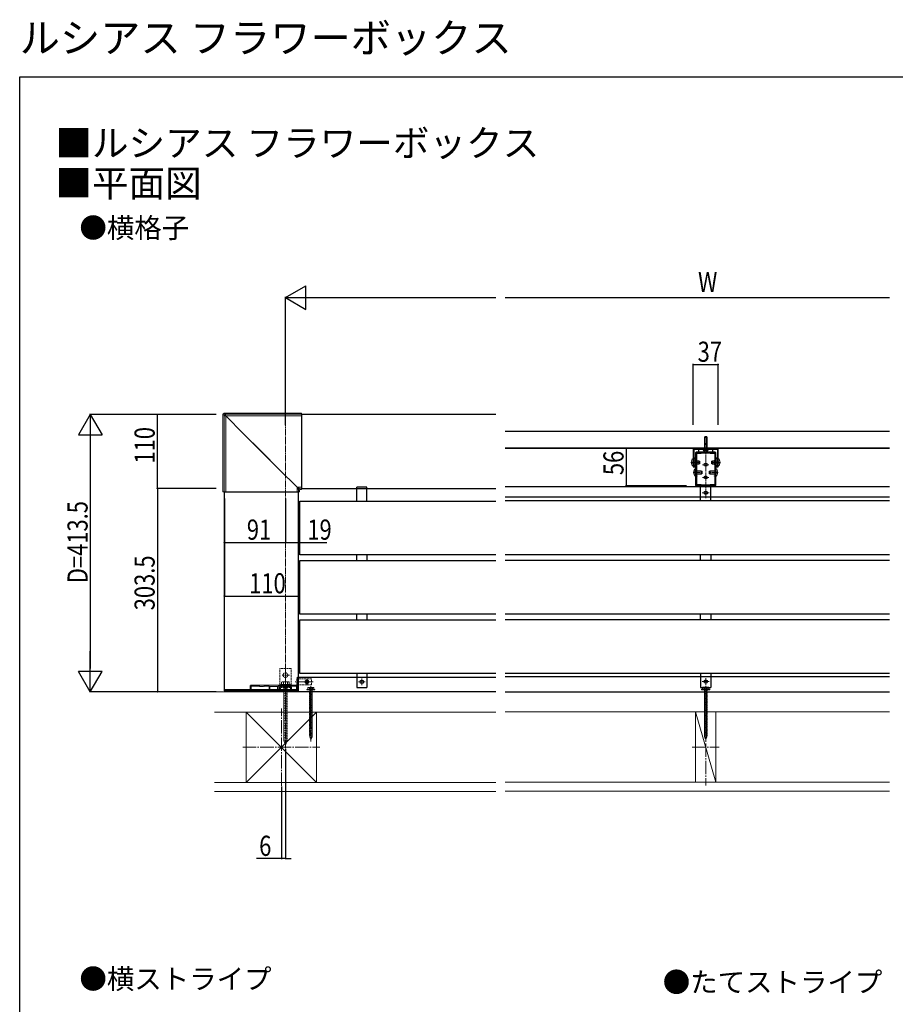
# Model space of a CAD drawing. Extents: x 0 to 1980, y -1560 to 1645.
# Drawn here: x 0 to 1306, y 177 to 1645 of the extents above; entities that cross this region are included whole.
import ezdxf

# ---------------------------------------------------------------- set-up
doc = ezdxf.new("R2010")
doc.units = 0
doc.linetypes.add('YCENTER_1', pattern=[13, 10, -1, 1, -1])
doc.linetypes.add('YHIDDEN_1', pattern=[4, 3, -1])
for name, color, linetype in [('USER1', 3, 'CONTINUOUS'), ('YKK_11', 7, 'CONTINUOUS'), ('YKK_12', 2, 'CONTINUOUS'), ('YKK_13', 4, 'CONTINUOUS'), ('YKK_D', 6, 'CONTINUOUS'), ('YKK_ZWAK', 7, 'CONTINUOUS'), ('YSS_K', 3, 'CONTINUOUS')]:
    doc.layers.add(name, color=color, linetype=linetype)
doc.styles.get("Standard").update_dxf_attribs({"font": 'txt', "bigfont": 'BIGFONT'})

msp = doc.modelspace()

# ---------------------------------------------------------------- linework, layer by layer
at = {"layer": 'YKK_11', "color": 7, "linetype": 'Continuous', "lineweight": 30}
for p, q in [((710.2, 1056.2), (420.3, 1056.2)), ((420.3, 1056.2), (420.3, 946.2)), ((1297.1, 1031), (723.9, 1031)), ((1297.1, 1006), (723.9, 1006)), ((723.9, 1006), (1297.1, 1006)), ((1004.6, 1006), (1004.6, 978.5)), ((1041.6, 1006), (1004.6, 1006)), ((1005.7, 991.2), (1005.7, 1003.9)), ((1006.7, 1004.9), (1012.2, 1004.9)), ((1012.2, 1004.9), (1012.2, 1000.5)), ((1012.2, 1000.5), (1013.1, 1000.5)), ((1013.1, 1004.9), (1022.6, 1004.9)), ((1013.1, 1000.5), (1013.1, 1004.9)), ((1022.6, 1004.9), (1022.8, 1005)), ((1022.8, 1005), (1023.3, 1005)), ((1023.3, 1005), (1023.5, 1004.9)), ((1023.5, 1004.9), (1033.1, 1004.9)), ((1033.1, 1004.9), (1033.1, 1000.5)), ((1033.1, 1000.5), (1034, 1000.5)), ((1034, 1004.9), (1039.5, 1004.9)), ((1034, 1000.5), (1034, 1004.9)), ((1040.5, 1003.9), (1040.5, 991.2)), ((1041.6, 978.5), (1041.6, 1006)), ((1005.5, 985.2), (1005.7, 985.4)), ((1005.5, 984.7), (1005.5, 985.2)), ((1005.7, 984.5), (1005.5, 984.7)), ((1007.8, 991.2), (1005.7, 991.2)), ((1005.7, 990.4), (1007.8, 990.4)), ((1005.7, 985.4), (1005.7, 990.4)), ((1005.7, 979.6), (1005.7, 984.5)), ((1007.8, 990.4), (1007.8, 991.2)), ((1038.4, 991.2), (1038.4, 990.4)), ((1040.5, 991.2), (1038.4, 991.2)), ((1038.4, 990.4), (1040.5, 990.4)), ((1040.5, 990.4), (1040.5, 985.4)), ((1040.5, 985.4), (1040.6, 985.2)), ((1040.6, 984.7), (1040.5, 984.5)), ((1040.5, 984.5), (1040.5, 979.6)), ((1040.6, 985.2), (1040.6, 984.7)), ((1004.6, 978.5), (1007.8, 978.5)), ((1007.8, 979.6), (1005.7, 979.6)), ((1007.8, 978.5), (1007.8, 979.6)), ((1038.4, 979.6), (1038.4, 978.5)), ((1040.5, 979.6), (1038.4, 979.6)), ((1038.4, 978.5), (1041.6, 978.5)), ((305.3, 645.7), (305.3, 941.2)), ((305.3, 941.2), (415.3, 941.2)), ((415.3, 941.2), (415.3, 645.7)), ((420.3, 946.2), (710.2, 946.2)), ((1297.1, 948.5), (723.9, 948.5)), ((417.8, 847.1), (417.8, 927.1)), ((417.8, 927.1), (710.2, 927.1)), ((723.9, 933.5), (1297.1, 933.5)), ((1297.1, 927.4), (723.9, 927.4)), ((710.2, 847.1), (417.8, 847.1)), ((417.8, 758.6), (417.8, 838.6)), ((417.8, 838.6), (710.2, 838.6)), ((723.9, 847.4), (1297.1, 847.4)), ((1297.1, 838.9), (723.9, 838.9)), ((710.2, 758.6), (417.8, 758.6)), ((417.8, 670.1), (417.8, 750.1)), ((417.8, 750.1), (710.2, 750.1)), ((723.9, 758.9), (1297.1, 758.9)), ((1297.1, 750.4), (723.9, 750.4)), ((414.3, 642.7), (414.3, 664.7)), ((414.3, 664.7), (710.2, 664.7)), ((710.2, 670.1), (417.8, 670.1)), ((723.9, 670.4), (1297.1, 670.4)), ((1297.1, 665), (723.9, 665)), ((415.3, 645.7), (305.3, 645.7)), ((710.2, 642.7), (414.3, 642.7)), ((723.9, 643), (1297.1, 643))]:
    msp.add_line(p, q, dxfattribs=at)
at = {"layer": 'YKK_11', "color": 7, "linetype": 'Continuous', "lineweight": 30, "ltscale": 0.5}
for p, q in [((1008.1, 999), (1008.1, 951)), ((1037.1, 1000), (1009.1, 1000)), ((1038.1, 951), (1038.1, 999)), ((1009.2, 998), (1009.2, 988.9)), ((1016.1, 998), (1009.2, 998)), ((1009.2, 988.9), (1010.1, 988)), ((1010.1, 988), (1010.1, 982)), ((1016.6, 998.5), (1016.1, 998)), ((1029.6, 998.5), (1016.6, 998.5)), ((1030.1, 998), (1029.6, 998.5)), ((1037, 998), (1030.1, 998)), ((1036.1, 988), (1037, 988.9)), ((1036.1, 982), (1036.1, 988)), ((1037, 988.9), (1037, 998)), ((1010.1, 982), (1009.2, 981.1)), ((1009.2, 981.1), (1009.2, 965)), ((1009.2, 981.1), (1009.2, 965)), ((1037, 981.1), (1036.1, 982)), ((1037, 965), (1037, 981.1)), ((1009.2, 965), (1010.1, 965)), ((1009.2, 964.2), (1009.2, 952)), ((1010.1, 964.2), (1009.2, 964.2)), ((1010.1, 965), (1010.1, 964.2)), ((1036.1, 965), (1037, 965)), ((1036.1, 964.2), (1036.1, 965)), ((1037, 964.2), (1036.1, 964.2)), ((1037, 952), (1037, 964.2)), ((502.8, 927.1), (502.8, 948)), ((517.8, 948), (502.8, 948)), ((517.8, 927.1), (517.8, 948)), ((1009.1, 950), (1037.1, 950)), ((1009.2, 952), (1016.1, 952)), ((1015.6, 927.4), (1015.6, 948.3)), ((1030.6, 948.3), (1015.6, 948.3)), ((1016.1, 952), (1016.6, 951.5)), ((1016.6, 951.5), (1029.6, 951.5)), ((1029.6, 951.5), (1030.1, 952)), ((1030.1, 952), (1037, 952)), ((1030.6, 927.4), (1030.6, 948.3)), ((502.8, 838.6), (502.8, 847.1)), ((517.8, 847.1), (517.8, 838.6)), ((1015.6, 838.9), (1015.6, 847.4)), ((1030.6, 847.4), (1030.6, 838.9)), ((502.8, 750.1), (502.8, 758.6)), ((517.8, 758.6), (517.8, 750.1)), ((1015.6, 750.4), (1015.6, 758.9)), ((1030.6, 758.9), (1030.6, 750.4)), ((502.8, 670.1), (502.8, 649.2)), ((517.8, 670.1), (517.8, 649.2)), ((1015.6, 670.4), (1015.6, 649.5)), ((1030.6, 670.4), (1030.6, 649.5)), ((502.8, 649.2), (517.8, 649.2)), ((1015.6, 649.5), (1030.6, 649.5))]:
    msp.add_line(p, q, dxfattribs=at)
at = {"layer": 'YKK_11', "color": 7, "linetype": 'YHIDDEN_1', "lineweight": 30}
for p, q in [((1008.1, 987.2), (1010.1, 987.2)), ((1038.1, 987.2), (1036.1, 987.2)), ((1036.1, 987.2), (1038.1, 987.2)), ((1008.1, 982.7), (1010.1, 982.7)), ((1008.1, 973), (1009.2, 973)), ((1038.1, 982.7), (1036.1, 982.7)), ((1036.1, 982.7), (1038.1, 982.7)), ((1037, 973), (1038.1, 973)), ((1008.1, 967), (1009.2, 967)), ((1037, 967), (1038.1, 967))]:
    msp.add_line(p, q, dxfattribs=at)
at = {"layer": 'YKK_11', "color": 7, "linetype": 'YHIDDEN_1', "lineweight": 13, "ltscale": 0.5}
for p, q in [((343.8, 651.7), (343.8, 643.7)), ((360.6, 652.7), (344.8, 652.7)), ((345, 651.5), (357.9, 651.5)), ((345, 643.7), (345, 651.5)), ((357.9, 651.5), (358.3, 650.7)), ((358.3, 650.7), (364.3, 650.7)), ((360.9, 652.5), (360.6, 652.7)), ((361.8, 652.5), (360.9, 652.5)), ((362.1, 652.7), (361.8, 652.5)), ((378.1, 652.7), (362.1, 652.7)), ((364.3, 650.7), (364.8, 651.5)), ((364.8, 651.5), (371.1, 651.5)), ((372.1, 650.5), (372.1, 643.7)), ((373.3, 650.7), (384.3, 650.7)), ((373.3, 642.7), (373.3, 650.7)), ((378.4, 652.5), (378.1, 652.7)), ((379.3, 652.5), (378.4, 652.5)), ((379.6, 652.7), (379.3, 652.5)), ((395.6, 652.7), (379.6, 652.7)), ((384.3, 650.7), (384.3, 642.7)), ((385.5, 643.7), (385.5, 650.5)), ((386.5, 651.5), (392.9, 651.5)), ((392.9, 651.5), (393.3, 650.7)), ((393.3, 650.7), (399.3, 650.7)), ((395.9, 652.5), (395.6, 652.7)), ((396.8, 652.5), (395.9, 652.5)), ((397.1, 652.7), (396.8, 652.5)), ((412.8, 652.7), (397.1, 652.7)), ((399.3, 650.7), (399.8, 651.5)), ((399.8, 651.5), (412.6, 651.5)), ((412.6, 651.5), (412.6, 643.7)), ((413.8, 643.7), (413.8, 651.7)), ((344.8, 642.7), (346.3, 642.7)), ((346.3, 643.7), (345, 643.7)), ((346.3, 642.7), (346.3, 643.7)), ((370.8, 643.7), (370.8, 642.7)), ((372.1, 643.7), (370.8, 643.7)), ((370.8, 642.7), (373.3, 642.7)), ((384.3, 642.7), (386.8, 642.7)), ((386.8, 643.7), (385.5, 643.7)), ((386.8, 642.7), (386.8, 643.7)), ((411.3, 643.7), (411.3, 642.7)), ((412.6, 643.7), (411.3, 643.7)), ((411.3, 642.7), (412.8, 642.7))]:
    msp.add_line(p, q, dxfattribs=at)
at = {"layer": 'YKK_11', "color": 7, "linetype": 'Continuous', "lineweight": 30}
for centre, radius in [((1023.1, 981.5), 2.25), ((1023.1, 962.5), 2.25), ((1023.1, 939.8), 2.5), ((428.6, 657.7), 2.5), ((510.3, 657.7), 2.5), ((1023.1, 658), 2.5)]:
    msp.add_circle(centre, radius, dxfattribs=at)
for centre, start, end in [((1006.7, 1003.9), 90, 180), ((1039.5, 1003.9), 0, 90)]:
    msp.add_arc(centre, 1, start, end, dxfattribs=at)
at = {"layer": 'YKK_11', "color": 7, "linetype": 'Continuous', "lineweight": 30, "ltscale": 0.5}
for centre, start, end in [((1009.1, 999), 90, 180), ((1037.1, 999), 0, 90), ((1009.1, 951), 180, 270), ((1037.1, 951), 270, 360)]:
    msp.add_arc(centre, 1, start, end, dxfattribs=at)
at = {"layer": 'YKK_11', "color": 7, "linetype": 'YHIDDEN_1', "lineweight": 13, "ltscale": 0.5}
for centre, start, end in [((344.8, 651.7), 90, 180), ((371.1, 650.5), 0, 90), ((386.5, 650.5), 90, 180), ((412.8, 651.7), 0, 90), ((344.8, 643.7), 180, 270), ((412.8, 643.7), 270, 360)]:
    msp.add_arc(centre, 1, start, end, dxfattribs=at)
at = {"layer": 'YKK_12', "color": 2, "linetype": 'YCENTER_1', "lineweight": 13}
for p, q in [((396.3, 661.7), (396.3, 1051.7)), ((1023.1, 1011), (1023.1, 1001)), ((1023.1, 1011), (1023.1, 1001)), ((1023.1, 1008.5), (1023.1, 931)), ((1012.6, 985), (1005.6, 985)), ((1023.1, 986.2), (1023.1, 976.7)), ((1040.6, 985), (1033.6, 985)), ((1011.7, 970), (1005.6, 970)), ((1027.8, 981.5), (1018.3, 981.5)), ((1040.6, 970), (1034.5, 970)), ((1027.8, 962.5), (1018.3, 962.5)), ((1023.1, 967.2), (1023.1, 957.7)), ((1028.1, 939.8), (1018.1, 939.8)), ((1023.1, 944.8), (1023.1, 934.8)), ((396.3, 661.7), (396.3, 558.6)), ((428.3, 661.9), (428.3, 653.4)), ((428.6, 662.7), (428.6, 652.7)), ((510.3, 662.7), (510.3, 652.7)), ((1023.1, 663), (1023.1, 653)), ((437.8, 657.7), (410.8, 657.7)), ((433.6, 657.7), (423.6, 657.7)), ((432.6, 657.7), (424.1, 657.7)), ((434.3, 647.7), (434.3, 637.7)), ((515.3, 657.7), (505.3, 657.7)), ((1028.1, 658), (1018.1, 658)), ((1023.1, 648), (1023.1, 638))]:
    msp.add_line(p, q, dxfattribs=at)
at = {"layer": 'YKK_13', "color": 4, "linetype": 'Continuous', "lineweight": 13}
for p, q in [((420.3, 1058.3), (304.7, 1058.3)), ((304.7, 1058.3), (306.3, 1056.7)), ((304.7, 1058.3), (420.3, 1058.3)), ((304.7, 1058.3), (304.7, 1058.3)), ((420.3, 1056.7), (420.3, 1058.3)), ((420.3, 1058.3), (420.3, 1058.3)), ((303.2, 1056.8), (303.2, 941.2)), ((304.8, 1055.2), (303.2, 1056.8)), ((303.2, 1056.8), (303.2, 941.2)), ((303.2, 1056.8), (303.2, 1056.8)), ((304.9, 1055.2), (304.8, 1055.2)), ((304.8, 1055.2), (304.8, 941.2)), ((305.1, 1055.1), (304.9, 1055.2)), ((305.3, 1055), (305.1, 1055.1)), ((305.6, 1054.9), (305.3, 1055)), ((306, 1054.7), (305.6, 1054.9)), ((306.4, 1054.6), (306, 1054.7)), ((306.3, 1056.7), (306.4, 1056.6)), ((306.3, 1056.7), (420.3, 1056.7)), ((306.4, 1056.6), (306.4, 1056.5)), ((306.4, 1056.5), (306.5, 1056.2)), ((306.9, 1054.4), (306.4, 1054.6)), ((306.5, 1056.2), (306.6, 1055.9)), ((306.6, 1055.9), (306.8, 1055.5)), ((306.8, 1055.5), (307, 1055.1)), ((307.3, 1054.2), (306.9, 1054.4)), ((307, 1055.1), (307.1, 1054.7)), ((307.1, 1054.7), (307.3, 1054.2)), ((334, 1027.5), (307.3, 1054.2)), ((307.3, 1054.2), (334, 1027.6)), ((307.3, 1054.2), (307.3, 1054.2)), ((307.3, 1054.2), (307.3, 1054.2)), ((307.3, 1054.2), (307.3, 1054.2)), ((307.3, 1054.2), (307.3, 1054.2)), ((307.3, 1054.2), (307.3, 1054.2)), ((307.3, 1054.2), (307.3, 1054.2)), ((307.3, 1054.2), (307.3, 1054.2)), ((307.3, 1054.2), (307.3, 1054.2)), ((307.3, 1054.2), (420.3, 1054.2)), ((307.3, 1054.2), (307.3, 1054.2)), ((307.3, 1054.2), (307.3, 1054.2)), ((307.3, 1054.2), (307.3, 941.2)), ((420.3, 1054.2), (420.3, 1056.7)), ((420.3, 947.9), (420.3, 1054.2)), ((420.6, 1053.9), (420.6, 1053.2)), ((420.6, 1053.2), (420.6, 1003.3)), ((334, 1027.6), (360.6, 1001)), ((360.6, 1000.9), (334, 1027.5)), ((1021.4, 1004.8), (1021.4, 1022.7)), ((1024.7, 1004.8), (1024.7, 1022.7)), ((360.6, 1001), (387.2, 974.4)), ((387.1, 974.3), (360.6, 1000.9)), ((420.6, 1003.3), (420.6, 1002.9)), ((420.6, 1002.9), (420.6, 1002.6)), ((420.6, 1002.6), (420.6, 1002.2)), ((420.6, 1002.2), (420.6, 996.4)), ((1021.4, 1006.3), (1021.2, 1005.2)), ((1021.4, 1004.8), (1021.2, 1003.7)), ((1021.4, 1006.3), (1021.4, 1012.2)), ((1024.7, 1006.3), (1024.7, 1012.2)), ((1024.7, 1006.3), (1024.9, 1005.2)), ((1024.7, 1004.8), (1024.9, 1003.7)), ((420.6, 996.4), (420.6, 996.1)), ((420.6, 996.1), (420.6, 995.6)), ((420.6, 995.6), (420.6, 995.3)), ((420.6, 995.3), (420.6, 974.1)), ((1006, 987), (1005, 987.2)), ((1006, 987), (1013.8, 987)), ((1040.2, 987), (1032.3, 987)), ((1040.2, 987), (1041.1, 987.2)), ((413.6, 947.8), (387.1, 974.3)), ((387.2, 974.4), (413.8, 947.9)), ((420.6, 974.1), (420.6, 973.7)), ((420.6, 972.1), (420.6, 971.5)), ((420.6, 971.5), (420.6, 968.4)), ((1006, 982.9), (1005, 982.7)), ((1006, 982.9), (1013.8, 982.9)), ((1009.5, 972), (1008.5, 972.2)), ((1009.5, 972), (1017.3, 972)), ((1036.7, 972), (1028.8, 972)), ((1040.2, 982.9), (1032.3, 982.9)), ((1036.7, 972), (1037.6, 972.2)), ((1040.2, 982.9), (1041.1, 982.7)), ((420.3, 961.3), (420.3, 961.4)), ((420.4, 961.3), (420.3, 961.3)), ((420.3, 960.9), (420.3, 960.9)), ((420.4, 960.9), (420.3, 960.9)), ((420.4, 961.3), (420.4, 961.3)), ((420.4, 961.2), (420.4, 961.3)), ((420.5, 961.2), (420.4, 961.2)), ((420.4, 960.8), (420.4, 960.9)), ((420.4, 960.8), (420.4, 960.8)), ((420.5, 960.8), (420.4, 960.8)), ((420.5, 961.2), (420.5, 961.2)), ((420.6, 961.2), (420.5, 961.2)), ((420.5, 960.8), (420.5, 960.8)), ((420.6, 960.8), (420.5, 960.8)), ((420.6, 968.4), (420.6, 968.1)), ((420.6, 968.1), (420.6, 967.7)), ((420.6, 967.7), (420.6, 967.4)), ((420.6, 967.4), (420.6, 961.5)), ((420.6, 961.5), (420.6, 961.2)), ((420.6, 961.2), (420.6, 961.2)), ((420.6, 961.2), (420.6, 960.7)), ((420.6, 960.7), (420.6, 960.8)), ((420.6, 960.7), (420.6, 960.4)), ((420.6, 960.4), (420.6, 948.7)), ((1009.5, 967.9), (1008.5, 967.7)), ((1009.5, 967.9), (1017.3, 967.9)), ((1036.7, 967.9), (1028.8, 967.9)), ((1036.7, 967.9), (1037.6, 967.7)), ((304.8, 941.2), (303.2, 941.2)), ((303.2, 941.2), (303.2, 941.2)), ((307.3, 941.2), (304.8, 941.2)), ((413.6, 941.2), (307.3, 941.2)), ((307.6, 940.9), (308.3, 940.9)), ((308.3, 940.9), (358.2, 940.9)), ((358.2, 940.9), (358.6, 940.9)), ((358.6, 940.9), (358.9, 940.9)), ((358.9, 940.9), (359.3, 940.9)), ((359.3, 940.9), (365.1, 940.9)), ((365.1, 940.9), (365.4, 940.9)), ((365.4, 940.9), (365.9, 940.9)), ((365.9, 940.9), (366.2, 940.9)), ((366.2, 940.9), (387.4, 940.9)), ((387.4, 940.9), (387.8, 940.9)), ((389.4, 940.9), (390, 940.9)), ((390, 940.9), (393.1, 940.9)), ((393.1, 940.9), (393.5, 940.9)), ((393.5, 940.9), (393.8, 940.9)), ((393.8, 940.9), (394.2, 940.9)), ((394.2, 940.9), (400, 940.9)), ((400, 940.9), (400.3, 940.9)), ((400.2, 941.2), (400.1, 941.2)), ((400.2, 941.2), (400.2, 941.2)), ((400.3, 941.1), (400.2, 941.2)), ((400.3, 941.1), (400.3, 941.1)), ((400.3, 941.1), (400.3, 941.1)), ((400.3, 941), (400.3, 941.1)), ((400.3, 940.9), (400.3, 941)), ((400.3, 940.9), (400.3, 940.9)), ((400.3, 940.9), (400.8, 940.9)), ((400.6, 941.2), (400.6, 941.2)), ((400.7, 941.2), (400.6, 941.2)), ((400.7, 941.1), (400.7, 941.2)), ((400.7, 941.1), (400.7, 941.1)), ((400.7, 941.1), (400.7, 941.1)), ((400.8, 941), (400.7, 941.1)), ((400.8, 940.9), (400.8, 941)), ((400.8, 940.9), (400.8, 940.9)), ((400.8, 940.9), (401.1, 940.9)), ((401.1, 940.9), (412.8, 940.9)), ((412.8, 940.9), (413.5, 940.9)), ((414, 947.1), (413.6, 947.8)), ((413.6, 947.8), (413.6, 941.2)), ((415.8, 941.2), (413.6, 941.2)), ((413.8, 947.9), (414.5, 947.5)), ((413.8, 947.9), (420.3, 947.9)), ((414.4, 946.4), (414, 947.1)), ((414.8, 945.8), (414.4, 946.4)), ((414.5, 947.5), (415.1, 947.1)), ((415.1, 945.3), (414.8, 945.8)), ((415.1, 947.1), (415.7, 946.7)), ((415.4, 944.9), (415.1, 945.3)), ((415.6, 944.5), (415.4, 944.9)), ((415.8, 944.3), (415.6, 944.5)), ((415.7, 946.7), (416.2, 946.4)), ((415.8, 944.2), (415.8, 944.3)), ((415.8, 944.2), (415.8, 941.2)), ((417.1, 942.9), (415.8, 944.2)), ((417.1, 941.2), (415.8, 941.2)), ((416.2, 946.4), (416.7, 946.1)), ((416.7, 946.1), (417, 945.9)), ((417, 945.9), (417.2, 945.8)), ((417.1, 942.9), (417.1, 941.2)), ((417.2, 945.8), (417.3, 945.7)), ((417.3, 945.7), (420.3, 945.7)), ((417.3, 945.7), (418.6, 944.4)), ((418.6, 944.4), (420.3, 944.4)), ((420.3, 945.7), (420.3, 947.9)), ((420.3, 944.4), (420.3, 945.7)), ((420.6, 948.7), (420.6, 948)), ((403.3, 653.7), (389.3, 653.7)), ((389.3, 653.7), (389.3, 652.7)), ((403.3, 652.7), (389.3, 652.7)), ((391.3, 657.7), (390.6, 657.3)), ((390.6, 657.3), (390.6, 653.7)), ((402.1, 653.7), (390.6, 653.7)), ((391.3, 657.7), (401.3, 657.7)), ((399.3, 648.2), (393.3, 647.4)), ((393.4, 653.7), (393.4, 657.2)), ((393.7, 652.7), (393.7, 651.7)), ((398.9, 651.7), (393.7, 651.7)), ((394.1, 570.2), (394.1, 651.7)), ((398.6, 651.7), (398.6, 570.2)), ((398.9, 652.7), (398.9, 651.7)), ((399.2, 653.7), (399.2, 657.2)), ((401.3, 657.7), (402.1, 657.3)), ((402.1, 653.7), (402.1, 657.3)), ((403.3, 653.7), (403.3, 652.7)), ((440.3, 646.4), (428.3, 646.4)), ((428.3, 646.4), (428.3, 645.6)), ((430.3, 649.4), (429.7, 649)), ((429.7, 649), (429.7, 646.4)), ((438.9, 646.4), (429.7, 646.4)), ((438.3, 649.4), (430.3, 649.4)), ((432, 649), (432, 646.4)), ((436.1, 646.4), (432.6, 646.4)), ((432.6, 646.4), (432.6, 645.9)), ((436.1, 645.9), (436.1, 646.4)), ((436.6, 649), (436.6, 646.4)), ((438.3, 649.4), (438.9, 649)), ((438.9, 649), (438.9, 646.4)), ((440.3, 645.6), (440.3, 646.4)), ((1029.1, 646.6), (1017.1, 646.6)), ((1017.1, 646.6), (1017.1, 645.8)), ((1019.1, 649.6), (1018.4, 649.3)), ((1018.4, 649.3), (1018.4, 646.6)), ((1027.7, 646.6), (1018.4, 646.6)), ((1027.1, 649.6), (1019.1, 649.6)), ((1020.8, 649.3), (1020.8, 646.6)), ((1024.8, 646.6), (1021.3, 646.6)), ((1021.3, 646.6), (1021.3, 646.1)), ((1021.3, 646.1), (1021.3, 645.3)), ((1024.8, 646.1), (1024.8, 646.6)), ((1024.8, 645.3), (1024.8, 646.1)), ((1025.4, 649.3), (1025.4, 646.6)), ((1027.1, 649.6), (1027.7, 649.3)), ((1027.7, 649.3), (1027.7, 646.6)), ((1029.1, 645.8), (1029.1, 646.6)), ((304.8, 645.7), (307.3, 645.7)), ((304.9, 644.1), (304.8, 645.7)), ((307.3, 644.1), (304.9, 644.1)), ((305.9, 643.2), (307.3, 643.2)), ((307.3, 644.1), (307.3, 645.7)), ((307.3, 645.7), (413.6, 645.7)), ((413.6, 644.1), (307.3, 644.1)), ((307.3, 643.2), (413.5, 643.2)), ((399.3, 645.7), (393.3, 644.9)), ((399.3, 643.2), (393.3, 642.4)), ((399.3, 640.7), (393.3, 639.9)), ((399.3, 638.2), (393.3, 637.4)), ((399.3, 635.7), (393.3, 634.9)), ((399.3, 633.2), (393.3, 632.4)), ((413.5, 643.2), (414.7, 643.2)), ((413.6, 644.1), (413.6, 645.7)), ((413.6, 645.7), (415.8, 645.7)), ((415.7, 644.1), (413.6, 644.1)), ((415.7, 644.1), (415.8, 645.7)), ((428.3, 645.6), (440.3, 645.6)), ((431.8, 643.2), (436.8, 644.5)), ((431.8, 641.4), (436.8, 642.7)), ((431.8, 639.6), (436.8, 640.9)), ((431.8, 637.7), (436.8, 639.1)), ((431.8, 635.9), (436.8, 637.3)), ((431.8, 634.1), (436.8, 635.5)), ((431.8, 632.3), (436.8, 633.6)), ((431.8, 630.5), (436.8, 631.8)), ((432.6, 645.9), (432.6, 645.1)), ((432.6, 645.1), (432.6, 575.6)), ((436.1, 645.1), (436.1, 645.9)), ((436.1, 575.6), (436.1, 645.1)), ((1017.1, 645.8), (1029.1, 645.8)), ((1020.6, 643.4), (1025.6, 644.8)), ((1020.6, 641.6), (1025.6, 643)), ((1020.6, 639.8), (1025.6, 641.2)), ((1020.6, 638), (1025.6, 639.3)), ((1020.6, 636.2), (1025.6, 637.5)), ((1020.6, 634.4), (1025.6, 635.7)), ((1020.6, 632.6), (1025.6, 633.9)), ((1020.6, 630.8), (1025.6, 632.1)), ((1021.3, 645.3), (1021.3, 575.9)), ((1024.8, 575.9), (1024.8, 645.3)), ((399.3, 630.7), (393.3, 629.9)), ((399.3, 628.2), (393.3, 627.4)), ((399.3, 625.7), (393.3, 624.9)), ((399.3, 623.2), (393.3, 622.4)), ((399.3, 620.7), (393.3, 619.9)), ((399.3, 618.2), (393.3, 617.4)), ((431.8, 628.7), (436.8, 630)), ((431.8, 626.9), (436.8, 628.2)), ((431.8, 625.1), (436.8, 626.4)), ((431.8, 623.2), (436.8, 624.6)), ((431.8, 621.4), (436.8, 622.8)), ((431.8, 619.6), (436.8, 621)), ((431.8, 617.8), (436.8, 619.2)), ((431.8, 616), (436.8, 617.3)), ((1020.6, 628.9), (1025.6, 630.3)), ((1020.6, 627.1), (1025.6, 628.5)), ((1020.6, 625.3), (1025.6, 626.7)), ((1020.6, 623.5), (1025.6, 624.9)), ((1020.6, 621.7), (1025.6, 623)), ((1020.6, 619.9), (1025.6, 621.2)), ((1020.6, 618.1), (1025.6, 619.4)), ((1020.6, 616.3), (1025.6, 617.6)), ((399.3, 615.7), (393.3, 614.9)), ((399.3, 613.2), (393.3, 612.4)), ((399.3, 610.7), (393.3, 609.9)), ((399.3, 608.2), (393.3, 607.4)), ((399.3, 605.7), (393.3, 604.9)), ((399.3, 603.2), (393.3, 602.4)), ((431.8, 614.2), (436.8, 615.5)), ((431.8, 612.4), (436.8, 613.7)), ((431.8, 610.6), (436.8, 611.9)), ((431.8, 608.8), (436.8, 610.1)), ((431.8, 606.9), (436.8, 608.3)), ((431.8, 605.1), (436.8, 606.5)), ((431.8, 603.3), (436.8, 604.7)), ((431.8, 601.5), (436.8, 602.8)), ((1020.6, 614.5), (1025.6, 615.8)), ((1020.6, 612.6), (1025.6, 614)), ((1020.6, 610.8), (1025.6, 612.2)), ((1020.6, 609), (1025.6, 610.4)), ((1020.6, 607.2), (1025.6, 608.5)), ((1020.6, 605.4), (1025.6, 606.7)), ((1020.6, 603.6), (1025.6, 604.9)), ((1020.6, 601.8), (1025.6, 603.1)), ((399.3, 600.7), (393.3, 599.9)), ((399.3, 598.2), (393.3, 597.4)), ((399.3, 595.7), (393.3, 594.9)), ((399.3, 593.2), (393.3, 592.4)), ((399.3, 590.7), (393.3, 589.9)), ((399.3, 588.2), (393.3, 587.4)), ((431.8, 599.7), (436.8, 601)), ((431.8, 597.9), (436.8, 599.2)), ((431.8, 596.1), (436.8, 597.4)), ((431.8, 594.3), (436.8, 595.6)), ((431.8, 592.4), (436.8, 593.8)), ((431.8, 590.6), (436.8, 592)), ((431.8, 588.8), (436.8, 590.2)), ((431.8, 587), (436.8, 588.4)), ((1020.6, 600), (1025.6, 601.3)), ((1020.6, 598.2), (1025.6, 599.5)), ((1020.6, 596.3), (1025.6, 597.7)), ((1020.6, 594.5), (1025.6, 595.9)), ((1020.6, 592.7), (1025.6, 594.1)), ((1020.6, 590.9), (1025.6, 592.2)), ((1020.6, 589.1), (1025.6, 590.4)), ((1020.6, 587.3), (1025.6, 588.6)), ((399.3, 585.7), (393.3, 584.9)), ((399.3, 583.2), (393.3, 582.4)), ((399.3, 580.7), (393.3, 579.9)), ((399.3, 578.2), (393.3, 577.4)), ((399.3, 575.7), (393.3, 574.9)), ((399.3, 573.2), (393.3, 572.4)), ((431.8, 585.2), (436.8, 586.5)), ((431.8, 583.4), (436.8, 584.7)), ((431.8, 581.6), (436.8, 582.9)), ((431.8, 579.8), (436.8, 581.1)), ((431.8, 578), (436.8, 579.3)), ((432, 576.2), (436.8, 577.5)), ((432.5, 574.5), (436.4, 575.6)), ((434.3, 571.4), (432.6, 575.6)), ((433.1, 572.9), (435.6, 573.5)), ((434.3, 571.4), (436.1, 575.6)), ((1020.6, 585.5), (1025.6, 586.8)), ((1020.6, 583.7), (1025.6, 585)), ((1020.6, 581.8), (1025.6, 583.2)), ((1020.6, 580), (1025.6, 581.4)), ((1020.6, 578.2), (1025.6, 579.6)), ((1020.8, 576.5), (1025.6, 577.7)), ((1021.2, 574.8), (1025.2, 575.8)), ((1023.1, 571.6), (1021.3, 575.9)), ((1021.9, 573.1), (1024.3, 573.8)), ((1023.1, 571.6), (1024.8, 575.9)), ((399.3, 570.7), (393.3, 569.9)), ((396.3, 563.7), (394.1, 570.2)), ((398.6, 568.1), (394.2, 567.5)), ((397.7, 565.5), (395, 565.2)), ((398.6, 570.2), (396.3, 563.7))]:
    msp.add_line(p, q, dxfattribs=at)
at = {"layer": 'YKK_13', "color": 4, "linetype": 'Continuous', "lineweight": 13, "ltscale": 0.5}
for p, q in [((1021.1, 1022), (1021.8, 1023.4)), ((1021.1, 1004.8), (1021.1, 1022)), ((1021.1, 1022), (1025.1, 1022)), ((1021.8, 1023.4), (1024.4, 1023.4)), ((1024.4, 1023.4), (1025.1, 1022)), ((1025.1, 1004.8), (1025.1, 1022)), ((1026.7, 1004.9), (1019.5, 1004.9)), ((1026.7, 1003.4), (1019.5, 1003.4)), ((1021.1, 1011.5), (1021.8, 1012.9)), ((1021.1, 1006.3), (1021.1, 1011.5)), ((1021.1, 1011.5), (1025.1, 1011.5)), ((1021.1, 1006.3), (1025.1, 1006.3)), ((1021.1, 1006.3), (1021.2, 1005.4)), ((1021.1, 1004.8), (1025.1, 1004.8)), ((1021.1, 1004.8), (1021.2, 1003.9)), ((1021.8, 1012.9), (1024.4, 1012.9)), ((1024.4, 1012.9), (1025.1, 1011.5)), ((1025.1, 1006.3), (1024.9, 1005.4)), ((1025.1, 1004.8), (1024.9, 1003.9)), ((1025.1, 1006.3), (1025.1, 1011.5)), ((1004.3, 990.9), (1004.6, 990.9)), ((1004.3, 990.9), (1004.3, 979.1)), ((1004.6, 979.1), (1004.6, 990.9)), ((1006, 987.5), (1005.4, 987.2)), ((1006, 987.5), (1006, 982.5)), ((1006, 987.5), (1012.9, 987.5)), ((1012.9, 987.5), (1014.6, 986.7)), ((1012.9, 987.5), (1012.9, 982.5)), ((1014.6, 986.7), (1014.6, 983.3)), ((1031.6, 986.7), (1033.3, 987.5)), ((1031.6, 983.3), (1031.6, 986.7)), ((1040.2, 987.5), (1033.3, 987.5)), ((1033.3, 982.5), (1033.3, 987.5)), ((1040.2, 982.5), (1040.2, 987.5)), ((1040.2, 987.5), (1040.8, 987.2)), ((1041.6, 990.9), (1041.6, 979.1)), ((1041.8, 990.9), (1041.6, 990.9)), ((1041.8, 979.1), (1041.8, 990.9)), ((1004.3, 979.1), (1004.6, 979.1)), ((1006, 982.5), (1005.4, 982.7)), ((1006, 982.5), (1012.9, 982.5)), ((1007.8, 975.9), (1008.1, 975.9)), ((1007.8, 975.9), (1007.8, 964.1)), ((1008.1, 964.1), (1008.1, 975.9)), ((1009.5, 972.5), (1008.9, 972.2)), ((1009.5, 972.5), (1009.5, 967.5)), ((1009.5, 972.5), (1016.4, 972.5)), ((1014.6, 983.3), (1012.9, 982.5)), ((1016.4, 972.5), (1018.1, 971.7)), ((1016.4, 972.5), (1016.4, 967.5)), ((1018.1, 971.7), (1018.1, 968.3)), ((1028.1, 971.7), (1029.8, 972.5)), ((1028.1, 968.3), (1028.1, 971.7)), ((1036.7, 972.5), (1029.8, 972.5)), ((1029.8, 967.5), (1029.8, 972.5)), ((1033.3, 982.5), (1031.6, 983.3)), ((1040.2, 982.5), (1033.3, 982.5)), ((1036.7, 967.5), (1036.7, 972.5)), ((1036.7, 972.5), (1037.3, 972.2)), ((1038.1, 975.9), (1038.1, 964.1)), ((1038.3, 975.9), (1038.1, 975.9)), ((1038.3, 964.1), (1038.3, 975.9)), ((1040.2, 982.5), (1040.8, 982.7)), ((1041.8, 979.1), (1041.6, 979.1)), ((1007.8, 964.1), (1008.1, 964.1)), ((1009.5, 967.5), (1008.9, 967.7)), ((1009.5, 967.5), (1016.4, 967.5)), ((1018.1, 968.3), (1016.4, 967.5)), ((1029.8, 967.5), (1028.1, 968.3)), ((1036.7, 967.5), (1029.8, 967.5)), ((1036.7, 967.5), (1037.3, 967.7)), ((1038.3, 964.1), (1038.1, 964.1))]:
    msp.add_line(p, q, dxfattribs=at)
at = {"layer": 'YKK_13', "color": 4, "linetype": 'YCENTER_1', "lineweight": 13}
for p, q in [((1023.1, 999.9), (1023.1, 1023.8)), ((1023.1, 1001.4), (1023.1, 1013.3)), ((1001.1, 985), (1015.1, 985)), ((1045.1, 985), (1031.1, 985)), ((1004.6, 970), (1018.6, 970)), ((1041.6, 970), (1027.6, 970)), ((434.3, 651.4), (434.3, 568.8)), ((1023.1, 651.6), (1023.1, 569.1))]:
    msp.add_line(p, q, dxfattribs=at)
at = {"layer": 'YKK_13', "color": 4, "linetype": 'YHIDDEN_1', "lineweight": 13}
for p, q in [((1021, 1002.9), (1021.9, 1004.7)), ((1021, 1001.4), (1021.9, 1003.2)), ((1023.1, 1005.3), (1021.9, 1004.7)), ((1023.1, 1003.8), (1021.9, 1003.2)), ((1023.1, 1005.3), (1024.2, 1004.7)), ((1023.1, 1003.8), (1024.2, 1003.2)), ((1025.1, 1002.9), (1024.2, 1004.7)), ((1025.1, 1001.4), (1024.2, 1003.2)), ((1002, 987.5), (1004.7, 986.1)), ((1002, 982.5), (1004.7, 983.8)), ((1005.3, 985), (1004.7, 986.1)), ((1005.3, 985), (1004.7, 983.8)), ((1040.8, 985), (1041.4, 986.1)), ((1040.8, 985), (1041.4, 983.8)), ((1044.1, 987.5), (1041.4, 986.1)), ((1044.1, 982.5), (1041.4, 983.8)), ((1005.5, 972.5), (1008.2, 971.1)), ((1008.8, 970), (1008.2, 971.1)), ((1008.8, 970), (1008.2, 968.8)), ((1037.3, 970), (1037.9, 971.1)), ((1037.3, 970), (1037.9, 968.8)), ((1040.6, 972.5), (1037.9, 971.1)), ((1005.5, 967.5), (1008.2, 968.8)), ((1040.6, 967.5), (1037.9, 968.8)), ((404.8, 677.7), (387.8, 677.7)), ((387.8, 652.7), (387.8, 677.7)), ((396.3, 640.2), (396.3, 680.2)), ((404.8, 652.7), (404.8, 677.7)), ((402.3, 667.7), (390.3, 667.7)), ((396.3, 661.7), (396.3, 673.7)), ((413.3, 662.2), (413.3, 653.2)), ((435.3, 662.2), (413.3, 662.2)), ((414.8, 662.2), (414.8, 653.2)), ((435.3, 653.2), (435.3, 662.2)), ((387.3, 648.7), (387.3, 642.7)), ((388.8, 652.7), (387.8, 652.7)), ((388.8, 652.7), (388.8, 642.7)), ((403.8, 649.2), (388.8, 649.2)), ((403.3, 650.7), (389.3, 650.7)), ((396.3, 653.2), (396.3, 640.2)), ((403.8, 652.7), (403.8, 642.7)), ((403.8, 652.7), (404.8, 652.7)), ((405.3, 642.7), (405.3, 648.7)), ((414.8, 660.2), (413.3, 660.2)), ((414.8, 655.2), (413.3, 655.2)), ((413.3, 653.2), (435.3, 653.2)), ((437.7, 648.9), (431, 648.9)), ((432.1, 648.9), (433.2, 646.6)), ((433.2, 646.6), (434.3, 646)), ((435.5, 646.6), (434.3, 646)), ((436.6, 648.9), (435.5, 646.6)), ((1026.4, 649.1), (1019.7, 649.1)), ((1020.8, 649.1), (1021.9, 646.9)), ((1021.9, 646.9), (1023.1, 646.3)), ((1024.2, 646.9), (1023.1, 646.3)), ((1025.3, 649.1), (1024.2, 646.9)), ((387.3, 642.7), (388.8, 642.7)), ((403.8, 642.7), (405.3, 642.7))]:
    msp.add_line(p, q, dxfattribs=at)
at = {"layer": 'YKK_13', "color": 4, "linetype": 'YHIDDEN_1', "lineweight": 13, "ltscale": 0.5}
for p, q in [((431, 649.4), (431, 648.9)), ((437.7, 649.4), (437.7, 648.9)), ((1019.7, 649.6), (1019.7, 649.1)), ((1026.4, 649.6), (1026.4, 649.1))]:
    msp.add_line(p, q, dxfattribs=at)
at = {"layer": 'YKK_13', "color": 4, "linetype": 'YHIDDEN_1', "lineweight": 13}
for centre, radius in [((396.3, 667.7), 3.5), ((428.3, 657.7), 2.6), ((428.3, 657.7), 2), ((428.3, 657.7), 1.75)]:
    msp.add_circle(centre, radius, dxfattribs=at)
at = {"layer": 'YKK_13', "color": 4, "linetype": 'Continuous', "lineweight": 13}
for centre, radius, start, end in [((304.7, 1056.8), 1.5, 90, 180), ((304.7, 1056.8), 1.5, 90.2495, 179.7508), ((306.3, 1055.2), 1.5, 90.2492, 179.7505), ((420.6, 1054.2), 0.3, 180, 270), ((420.6, 1035.6), 17.6, 89.7592, 90.736), ((420.6, 1001.9), 1.4, 86.9289, 99.2919), ((420.6, 1002.7), 0.271, 82.966, 170.5641), ((420.6, 1002.3), 0.271, 82.9643, 170.5658), ((420.6, 1000.9), 1.3, 86.7102, 99.9645), ((420.6, 995.1), 1.3, 86.7102, 99.9645), ((420.6, 996.3), 0.266, 193.7128, 279.0659), ((420.6, 995.9), 0.266, 193.7128, 279.0659), ((420.6, 994.1), 1.22, 86.4878, 100.6463), ((420.6, 973.2), 0.919, 85.3524, 104.1991), ((420.6, 973.4), 0.3, 90, 180), ((420.6, 972.4), 0.3, 180, 270), ((420.6, 970.7), 0.88, 85.1471, 104.8606), ((420.6, 967.5), 0.879, 85.146, 104.8617), ((420.6, 967.8), 0.272, 83.5475, 171.6016), ((420.6, 967.4), 0.272, 83.5484, 171.6008), ((420.6, 966.5), 0.836, 84.8987, 105.6567), ((420.6, 960.7), 0.836, 84.8964, 105.659), ((420.6, 959.6), 0.796, 84.642, 106.4761), ((307.3, 940.9), 0.3, 0, 90), ((325.7, 941), 17.3, 179.2556, 180.2464), ((359.6, 941), 1.39, 170.7081, 183.0726), ((358.8, 940.9), 0.271, 99.4351, 187.035), ((359.2, 940.9), 0.271, 99.4351, 187.035), ((360.6, 941), 1.3, 170.0295, 183.2945), ((366.4, 941), 1.3, 170.0295, 183.2945), ((365.2, 940.9), 0.266, 350.9336, 76.2865), ((365.6, 940.9), 0.266, 350.9336, 76.2865), ((367.5, 941), 1.22, 169.3488, 183.5144), ((388.3, 941), 0.92, 165.8047, 184.6453), ((388.1, 940.9), 0.3, 90, 180), ((389.1, 940.9), 0.3, 0, 90), ((390.9, 941), 0.88, 165.1389, 184.8534), ((394, 941), 0.879, 165.1383, 184.8547), ((393.7, 940.9), 0.272, 98.3986, 186.4525), ((394.1, 940.9), 0.272, 98.3986, 186.4521), ((395, 941), 0.836, 164.342, 185.1034), ((400.8, 941), 0.836, 164.3437, 185.1017), ((401.9, 941), 0.796, 163.5259, 185.356), ((413.5, 941), 0.716, 161.6155, 185.9391), ((413.8, 940.9), 0.3, 90, 180), ((427.3, 934.2), 19.3, 134.6558, 135.3449), ((417.3, 944.2), 1.5, 90.2495, 179.7505), ((420.6, 948), 0.716, 84.0595, 108.3863), ((420.6, 947.7), 0.3, 90, 180), ((392, 655.1), 2.56, 55.6158, 123.7482), ((396.3, 648.1), 9.55, 72.412, 107.588), ((400.7, 655.1), 2.56, 56.2518, 124.3842), ((430.9, 647.3), 2.04, 55.6158, 124.3842), ((434.3, 641.7), 7.64, 72.412, 107.588), ((437.8, 647.3), 2.04, 55.6158, 124.3842), ((1019.6, 647.6), 2.04, 55.6158, 124.3842), ((1023.1, 642), 7.64, 72.412, 107.588), ((1026.5, 647.6), 2.04, 55.6158, 124.3842), ((305.9, 644.2), 1, 183.5, 270), ((238.3, 643.9), 69, 359.4076, 0.1871), ((411.4, 643.9), 2.19, 340.9032, 5.8132), ((414.7, 644.2), 1, 270, 356.5)]:
    msp.add_arc(centre, radius, start, end, dxfattribs=at)
at = {"layer": 'YKK_13', "color": 4, "linetype": 'Continuous', "lineweight": 13, "ltscale": 0.5}
for centre, radius, start, end in [((1019.5, 1004.7), 0.154, 90, 207.281), ((1023.1, 1006.6), 4.2, 207.281, 332.719), ((1019.5, 1003.2), 0.154, 90, 207.281), ((1023.1, 1005.1), 4.2, 207.281, 332.719), ((1020.7, 1005.4), 0.5, 270, 10.091), ((1020.7, 1003.9), 0.5, 270, 10.091), ((1025.4, 1005.4), 0.5, 169.909, 270), ((1025.4, 1003.9), 0.5, 169.909, 270), ((1026.7, 1004.7), 0.154, 332.719, 90), ((1026.7, 1003.2), 0.154, 332.719, 90), ((1009.3, 985), 7.7, 129.9831, 230.0169), ((1005.2, 987.8), 0.6, 180, 289.9696), ((1041, 987.8), 0.6, 250.0304, 0), ((1036.9, 985), 7.7, 309.9831, 50.0169), ((1005.2, 982.1), 0.6, 70.0304, 180), ((1012.8, 970), 7.7, 129.9831, 230.0169), ((1008.7, 972.8), 0.6, 180, 289.9696), ((1037.5, 972.8), 0.6, 250.0304, 0), ((1033.4, 970), 7.7, 309.9831, 50.0169), ((1041, 982.1), 0.6, 0, 109.9696), ((1008.7, 967.1), 0.6, 70.0304, 180), ((1037.5, 967.1), 0.6, 0, 109.9696)]:
    msp.add_arc(centre, radius, start, end, dxfattribs=at)
at = {"layer": 'YKK_13', "color": 4, "linetype": 'YHIDDEN_1', "lineweight": 13}
for centre, start, end in [((389.3, 648.7), 90, 180), ((403.3, 648.7), 0, 90)]:
    msp.add_arc(centre, 2, start, end, dxfattribs=at)
at = {"layer": 'YKK_13', "color": 4, "linetype": 'Continuous', "lineweight": 13}
msp.add_ellipse((418.6, 942.9), major_axis=(1.06, -1.06), ratio=0.99628, start_param=2.358058, end_param=3.925127, dxfattribs=at)
at = {"layer": 'YKK_D', "color": 6, "lineweight": -2}
for p, q in [((396.3, 1230.7), (426.6, 1248.2)), ((426.6, 1213.2), (426.6, 1248.2)), ((396.3, 1230.7), (457, 1230.7)), ((396.3, 1230.7), (426.6, 1213.2)), ((105.3, 1056.2), (87.8, 1025.9)), ((105.3, 1056.2), (105.3, 995.6)), ((105.3, 1056.2), (122.8, 1025.9)), ((87.8, 1025.9), (122.8, 1025.9)), ((105.3, 642.7), (105.3, 703.3)), ((122.8, 673), (87.8, 673)), ((105.3, 642.7), (87.8, 673)), ((105.3, 642.7), (122.8, 673))]:
    msp.add_line(p, q, dxfattribs=at)
at = {"layer": 'YKK_D', "color": 6, "linetype": 'Continuous'}
for p, q in [((396.3, 1040.7), (396.3, 1231.7)), ((431.3, 1230.7), (710.2, 1230.7)), ((723.9, 1231), (1297.1, 1231)), ((1004.6, 1041), (1004.6, 1132)), ((1004.6, 1131), (1041.6, 1131)), ((1041.6, 1041), (1041.6, 1132)), ((293.2, 1056.2), (104.3, 1056.2)), ((293.2, 1056.2), (204.3, 1056.2)), ((205.3, 946.2), (205.3, 1056.2)), ((105.3, 1021.2), (105.3, 677.7)), ((994.6, 1006), (903.6, 1006)), ((904.6, 1006), (904.6, 950)), ((293.2, 946.2), (204.3, 946.2)), ((293.2, 946.2), (204.3, 946.2)), ((205.3, 946.2), (205.3, 642.7)), ((994.6, 950), (903.6, 950)), ((305.3, 930.9), (305.3, 784.7)), ((305.3, 930.9), (305.3, 864.7)), ((396.3, 930.9), (396.3, 864.7)), ((396.3, 930.9), (396.3, 864.7)), ((415.3, 930.9), (415.3, 784.7)), ((415.3, 930.9), (415.3, 864.7)), ((305.3, 865.7), (396.3, 865.7)), ((396.3, 865.7), (415.3, 865.7)), ((415.3, 865.7), (458.1, 865.7)), ((305.3, 785.7), (415.3, 785.7)), ((293.2, 642.7), (104.3, 642.7)), ((293.2, 642.7), (204.3, 642.7)), ((396.3, 557.6), (396.3, 393.2)), ((390.3, 501.7), (390.3, 393.2)), ((390.3, 394.2), (353.1, 394.2)), ((396.3, 394.2), (390.3, 394.2)), ((396.3, 394.2), (404.8, 394.2))]:
    msp.add_line(p, q, dxfattribs=at)
at = {"layer": 'YKK_D', "color": 6}
for centre in [(1004.6, 1131), (1041.6, 1131), (205.3, 1056.2), (904.6, 1006), (205.3, 946.2), (205.3, 946.2), (904.6, 950), (305.3, 865.7), (396.3, 865.7), (396.3, 865.7), (415.3, 865.7), (305.3, 785.7), (415.3, 785.7), (205.3, 642.7), (390.3, 394.2), (396.3, 394.2)]:
    msp.add_circle(centre, 0.3, dxfattribs=at)
at = {"layer": 'YKK_ZWAK'}
for p, q in [((0, 1560), (1980, 1560)), ((0, -1560), (0, 1560))]:
    msp.add_line(p, q, dxfattribs=at)
at = {"layer": 'YSS_K', "color": 3, "linetype": 'Continuous', "lineweight": 13}
for p, q in [((290.3, 642.7), (710.2, 642.7)), ((723.9, 643), (1297.1, 643)), ((290.3, 612.7), (710.2, 612.7)), ((337.8, 507.7), (337.8, 612.7)), ((337.8, 612.7), (442.8, 612.7)), ((337.8, 612.7), (442.8, 507.7)), ((337.8, 507.7), (442.8, 612.7)), ((442.8, 612.7), (442.8, 507.7)), ((723.9, 613), (1297.1, 613)), ((1008.1, 508), (1008.1, 613)), ((1008.1, 613), (1038.1, 613)), ((1008.1, 613), (1038.1, 508)), ((1038.1, 613), (1038.1, 508)), ((290.3, 507.7), (710.2, 507.7)), ((442.8, 507.7), (337.8, 507.7)), ((723.9, 508), (1297.1, 508)), ((1038.1, 508), (1008.1, 508)), ((290.3, 494.2), (710.2, 494.2)), ((723.9, 494.5), (1297.1, 494.5))]:
    msp.add_line(p, q, dxfattribs=at)
at = {"layer": 'YSS_K', "color": 3, "linetype": 'YCENTER_1', "lineweight": 13, "ltscale": 2}
for p, q in [((390.3, 502.7), (390.3, 617.7)), ((1023.1, 618), (1023.1, 503)), ((332.8, 560.2), (447.8, 560.2)), ((1003.1, 560.5), (1043.1, 560.5))]:
    msp.add_line(p, q, dxfattribs=at)

# ---------------------------------------------------------------- texts
at = {"layer": 'USER1'}
for s, height, p in [('ルシアス フラワーボックス ', 44, (0, 1596)), ('■ルシアス フラワーボックス ', 40, (53.2, 1441.2)), ('■平面図 ', 40, (53.2, 1381.2)), ('●横格子', 30, (89.1, 1319.7)), ('●横ストライプ', 30, (89.1, 199.7)), ('●たてストライプ', 30, (959.1, 194.9))]:
    msp.add_text(s, height=height, dxfattribs=at).set_placement(p)
at = {"layer": 'YKK_D', "color": 6, "width": 0.8}
for s, p in [('W', (1011.7, 1239)), ('37', (1011.1, 1135)), ('91', (338.8, 869.7)), ('19', (429, 869.7)), ('110', (342.3, 789.7)), ('6', (357.2, 398.2))]:
    msp.add_text(s, height=30, dxfattribs=at).set_placement(p)
for s, p in [('110', (201.3, 983.2)), ('56', (900.6, 966)), ('D=413.5', (101.3, 804.8)), ('303.5', (201.3, 764.4))]:
    msp.add_text(s, height=30, rotation=90, dxfattribs=at).set_placement(p)

doc.saveas('drawing.dxf')
